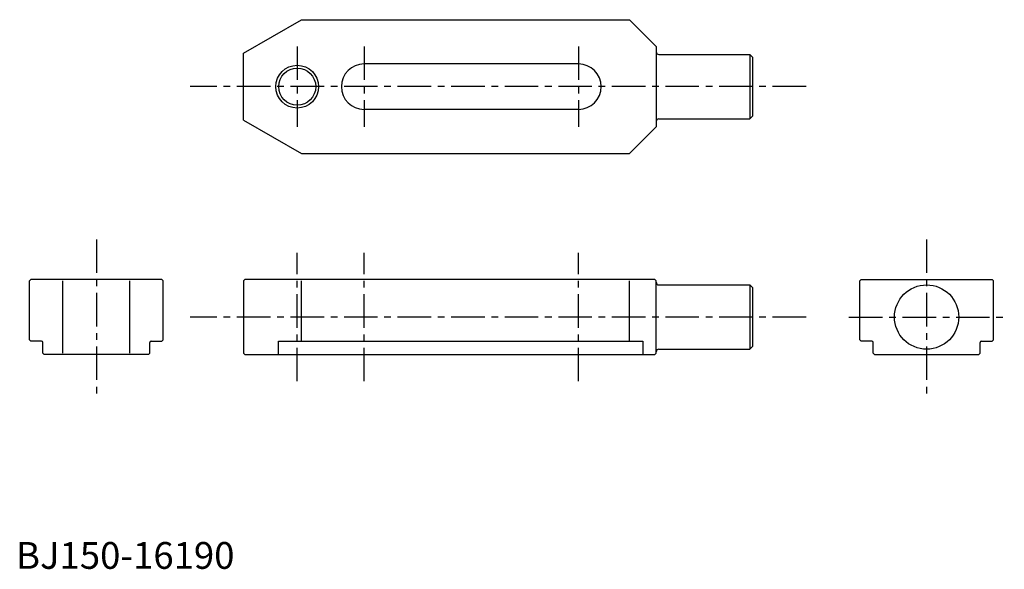
# Model space of a CAD drawing. Extents: x 1 to 369, y 0 to 205.
import ezdxf

# ---------------------------------------------------------------- set-up
doc = ezdxf.new("R2010")
doc.units = 0
doc.header["$LTSCALE"] = 10
doc.linetypes.add('CENTER', pattern=[2, 1.25, -0.25, 0.25, -0.25])
doc.layers.get('0').update_dxf_attribs({"linetype": 'CONTINUOUS'})
doc.layers.add('1', color=1, linetype='CENTER')
doc.layers.add('3', color=3, linetype='CONTINUOUS')
doc.styles.add('STANDARD1', font='txt')

msp = doc.modelspace()

# ---------------------------------------------------------------- linework, layer by layer
for p, q in [((85, 192.5), (106.65, 205)), ((106.65, 205), (229, 205)), ((239, 195), (229, 205)), ((239, 195), (239, 165)), ((85, 167.5), (85, 192.5)), ((240, 192), (274, 192)), ((275, 191), (274, 192)), ((274, 192), (274, 168)), ((210, 188.5), (130, 188.5)), ((275, 191), (275, 169)), ((210, 171.5), (130, 171.5)), ((85, 167.5), (106.65, 155)), ((240, 168), (274, 168)), ((275, 169), (274, 168)), ((239, 165), (229, 155)), ((106.65, 155), (229, 155)), ((5, 107.5), (5.5, 108)), ((5, 85.5), (5, 107.5)), ((54.5, 108), (5.5, 108)), ((17.52, 80.5), (17.52, 107.5)), ((42.48, 80.5), (42.48, 107.5)), ((55, 107.5), (54.5, 108)), ((55, 85.5), (55, 107.5)), ((85.5, 108), (85, 107.5)), ((85, 107.5), (85, 80.5)), ((238.5, 108), (85.5, 108)), ((106.65, 85), (106.65, 107.5)), ((229, 85), (229, 107.5)), ((239, 107.5), (238.5, 108)), ((239, 80.5), (239, 107.5)), ((315, 107.5), (315.5, 108)), ((315, 85.5), (315, 107.5)), ((315.5, 108), (364.5, 108)), ((365, 107.5), (364.5, 108)), ((365, 85.5), (365, 107.5)), ((240, 106), (274, 106)), ((274, 106), (274, 82)), ((275, 105), (274, 106)), ((275, 105), (275, 83)), ((5.5, 85), (5, 85.5)), ((9.5, 85), (5.5, 85)), ((50.5, 85), (54.5, 85)), ((54.5, 85), (55, 85.5)), ((97.99, 80), (97.99, 85)), ((97.99, 85), (234, 85)), ((234, 85), (234, 80)), ((315.5, 85), (315, 85.5)), ((319.5, 85), (315.5, 85)), ((360.5, 85), (364.5, 85)), ((364.5, 85), (365, 85.5)), ((10, 80.5), (10, 84.5)), ((50, 80.5), (50, 84.5)), ((240, 82), (274, 82)), ((275, 83), (274, 82)), ((320, 80.5), (320, 84.5)), ((360, 80.5), (360, 84.5)), ((10, 80.5), (10.5, 80)), ((49.5, 80), (10.5, 80)), ((50, 80.5), (49.5, 80)), ((85.5, 80), (85, 80.5)), ((85.5, 80), (238.5, 80)), ((239, 80.5), (238.5, 80)), ((320, 80.5), (320.5, 80)), ((320.5, 80), (359.5, 80)), ((360, 80.5), (359.5, 80))]:
    msp.add_line(p, q)
for centre, radius in [((105, 180), 6.92), ((340, 94), 12)]:
    msp.add_circle(centre, radius)
for centre, radius, start, end in [((240, 193), 1, 180, 270), ((130, 180), 8.5, 90, 270), ((210, 180), 8.5, 270, 90), ((240, 167), 1, 90, 180), ((240, 107), 1, 180, 270), ((9.5, 84.5), 0.5, 360, 90), ((50.5, 84.5), 0.5, 90, 180), ((319.5, 84.5), 0.5, 360, 90), ((360.5, 84.5), 0.5, 90, 180), ((240, 81), 1, 90, 180)]:
    msp.add_arc(centre, radius, start, end)
at = {"layer": '1'}
for p, q in [((105, 195), (105, 165)), ((130, 195), (130, 165)), ((210, 195), (210, 165)), ((295, 180), (65, 180)), ((30, 123), (30, 65)), ((340, 123), (340, 65)), ((105, 70), (105, 118)), ((130, 70), (130, 118)), ((210, 70), (210, 118)), ((295, 94), (65, 94)), ((311, 94), (369, 94))]:
    msp.add_line(p, q, dxfattribs=at)
at = {"layer": '3'}
msp.add_circle((105, 180), 8, dxfattribs=at)

# ---------------------------------------------------------------- texts
at = {"color": 3, "style": 'STANDARD1'}
msp.add_text('BJ150-16190', height=10, dxfattribs=at).set_placement((0, 0))

doc.saveas('drawing.dxf')
